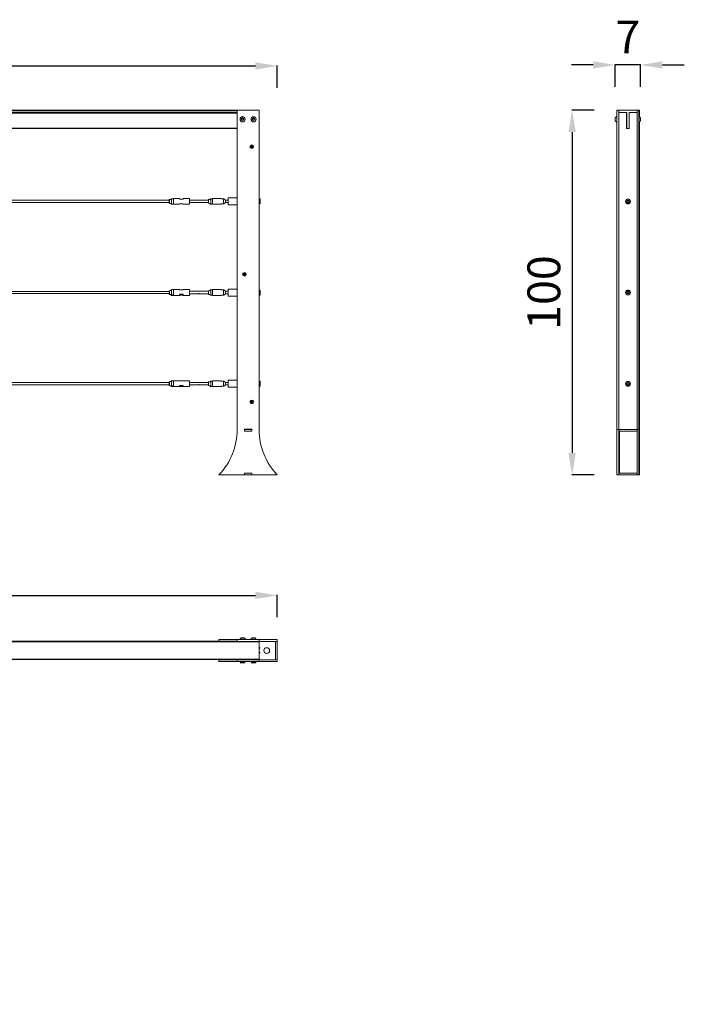
# Model space of a CAD drawing. Units: millimetres. Extents: x 13951 to 17595, y 321 to 3021.
# Drawn here: x 15773 to 17595, y 321 to 3021 of the extents above; entities that cross this region are included whole.
import ezdxf

# ---------------------------------------------------------------- set-up
doc = ezdxf.new("R2010")
doc.units = ezdxf.units.MM
doc.styles.get("Standard").update_dxf_attribs({"font": 'arial.ttf'})
doc.dimstyles.new('ISO-25', dxfattribs={"dimtxt": 2.5, "dimasz": 2.5, "dimexe": 1.25, "dimexo": 0.625, "dimtad": 1, "dimtxsty": 'Standard', "dimcen": 2.5, "dimadec": 0, "dimazin": 0, "dimtfac": 1, "dimtmove": 0, "dimatfit": 3, "dimfxl": 1, "dimarcsym": 0})

# ---------------------------------------------------------------- blocks, each defined once
blk = doc.blocks.new('A$C3BF82122')
at = {"color": 0, "linetype": 'Continuous', "lineweight": 0, "extrusion": (0, 1, 0)}
for p, q in [((639.4, 528.5), (-360.6, 528.5)), ((-360.6, 527.5), (639.4, 527.5)), ((639.4, 523.5), (-360.6, 523.5)), ((-360.6, 522.5), (639.4, 522.5)), ((-360.6, 520.5), (639.4, 520.5)), ((639.4, 528.5), (699.4, 528.5)), ((639.4, -347), (639.4, 528.5)), ((699.4, 528.5), (699.4, -347)), ((651.5, 503.5), (652.9, 506)), ((652.9, 501), (651.5, 503.5)), ((652.9, 506), (655.8, 506)), ((655.8, 501), (652.9, 501)), ((655.8, 506), (657.3, 503.5)), ((657.3, 503.5), (655.8, 501)), ((681.5, 503.5), (682.9, 506)), ((682.9, 501), (681.5, 503.5)), ((682.9, 506), (685.8, 506)), ((685.8, 501), (682.9, 501)), ((685.8, 506), (687.3, 503.5)), ((687.3, 503.5), (685.8, 501)), ((639.4, 479.5), (-360.6, 479.5)), ((-360.6, 478.5), (639.4, 478.5)), ((-360.6, 281.5), (453.1, 281.5)), ((-360.6, 275.5), (453.1, 275.5)), ((453.1, 283.4), (453.7, 283.5)), ((453.1, 273.5), (453.1, 283.4)), ((453.1, 273.5), (453.7, 273.5)), ((453.7, 273.5), (453.7, 283.5)), ((464.5, 285.8), (459.5, 285.8)), ((459.5, 271.1), (459.5, 285.8)), ((459.5, 271.1), (464.5, 271.1)), ((464.5, 286.4), (464.5, 270.5)), ((481.6, 286.4), (464.5, 286.4)), ((481.6, 270.5), (464.5, 270.5)), ((481.6, 286.4), (481.6, 284.9)), ((491.6, 284.9), (481.6, 284.9)), ((481.6, 272), (491.6, 272)), ((481.6, 272), (481.6, 270.5)), ((491.6, 284.9), (491.6, 286.4)), ((508.8, 286.4), (491.6, 286.4)), ((491.6, 270.5), (491.6, 272)), ((508.8, 270.5), (491.6, 270.5)), ((508.8, 286.4), (508.8, 270.5)), ((508.8, 282), (533.3, 282)), ((508.8, 275), (533.3, 275)), ((536.3, 282), (560.4, 282)), ((536.3, 275), (560.4, 275)), ((560.4, 283.4), (560.9, 283.5)), ((560.4, 273.5), (560.4, 283.4)), ((560.4, 273.5), (560.9, 273.5)), ((560.9, 273.5), (560.9, 283.5)), ((571.8, 285.8), (566.8, 285.8)), ((566.8, 271.1), (566.8, 285.8)), ((566.8, 271.1), (571.8, 271.1)), ((571.8, 270.5), (571.8, 286.4)), ((571.8, 286.4), (595.8, 286.4)), ((571.8, 285.8), (571.8, 271.1)), ((571.8, 270.5), (595.8, 270.5)), ((595.8, 286.4), (595.8, 285.6)), ((601.8, 285.6), (595.8, 285.6)), ((595.8, 271.3), (595.8, 270.5)), ((595.8, 271.3), (601.8, 271.3)), ((601.8, 285.6), (601.8, 271.3)), ((607, 282), (602.7, 285.6)), ((607, 275), (602.7, 271.3)), ((607, 275), (607, 282)), ((607, 282), (614.3, 282)), ((607, 275), (614.3, 275)), ((614.3, 269.4), (614.3, 287.6)), ((614.9, 288.2), (614.9, 268.8)), ((639.4, 288.2), (614.9, 288.2)), ((699.4, 285.3), (701.4, 285.3)), ((699.4, 271.6), (701.4, 271.6)), ((701.4, 271.6), (701.4, 285.3)), ((702.4, 284.3), (701.4, 285.3)), ((702.4, 272.6), (701.4, 271.6)), ((702.4, 284.3), (702.4, 272.6)), ((639.4, 268.8), (614.9, 268.8)), ((-360.6, 31.5), (453.1, 31.5)), ((453.1, 33.4), (453.7, 33.5)), ((453.1, 23.7), (453.1, 33.4)), ((453.7, 23.7), (453.7, 33.5)), ((464.5, 36.4), (459.5, 36.4)), ((459.5, 22.3), (459.5, 36.4)), ((464.5, 36.4), (464.5, 20.5)), ((481.6, 36.4), (464.5, 36.4)), ((481.6, 36.4), (481.6, 36)), ((491.6, 36), (481.6, 36)), ((491.6, 36), (491.6, 36.4)), ((508.8, 36.4), (491.6, 36.4)), ((508.8, 36.4), (508.8, 20.5)), ((508.8, 32), (533.7, 32)), ((535.8, 32), (560.4, 32)), ((560.4, 33.4), (560.9, 33.5)), ((560.4, 23.5), (560.4, 33.4)), ((560.9, 23.5), (560.9, 33.5)), ((571.8, 35.8), (566.8, 35.8)), ((566.8, 21.1), (566.8, 35.8)), ((571.8, 20.5), (571.8, 36.4)), ((571.8, 36.4), (595.8, 36.4)), ((571.8, 35.8), (571.8, 21.1)), ((595.8, 36.4), (595.8, 35.6)), ((601.8, 35.6), (595.8, 35.6)), ((601.8, 35.6), (601.8, 21.3)), ((607, 32), (602.7, 35.6)), ((607, 25), (607, 32)), ((607, 32), (614.3, 32)), ((614.3, 19.4), (614.3, 37.6)), ((614.9, 38.2), (614.9, 18.8)), ((639.4, 38.2), (614.9, 38.2)), ((699.4, 35.3), (701.4, 35.3)), ((701.4, 21.6), (701.4, 35.3)), ((702.4, 34.3), (701.4, 35.3)), ((702.4, 34.3), (702.4, 22.6)), ((-360.6, 25.5), (453.1, 25.5)), ((453.1, 23.5), (453.1, 23.7)), ((453.1, 23.5), (453.7, 23.5)), ((453.7, 23.5), (453.7, 23.7)), ((459.5, 22.3), (464.5, 22.3)), ((459.5, 22.3), (459.5, 22.3)), ((459.5, 20.5), (459.5, 20.5)), ((464.5, 20.5), (459.5, 20.5)), ((481.6, 20.5), (464.5, 20.5)), ((481.6, 23.7), (491.6, 23.7)), ((481.6, 23.7), (481.6, 20.5)), ((491.6, 20.9), (481.6, 20.9)), ((491.6, 20.5), (491.6, 23.7)), ((508.8, 20.5), (491.6, 20.5)), ((508.8, 25), (533.7, 25)), ((535.8, 25), (560.4, 25)), ((560.4, 23.5), (560.9, 23.5)), ((566.8, 21.1), (571.8, 21.1)), ((571.8, 20.5), (595.8, 20.5)), ((595.8, 21.3), (595.8, 20.5)), ((595.8, 21.3), (601.8, 21.3)), ((607, 25), (602.7, 21.3)), ((607, 25), (614.3, 25)), ((639.4, 18.8), (614.9, 18.8)), ((699.4, 21.6), (701.4, 21.6)), ((702.4, 22.6), (701.4, 21.6)), ((464.5, -213.6), (459.5, -213.6)), ((459.5, -227.7), (459.5, -213.6)), ((464.5, -213.6), (464.5, -229.5)), ((481.6, -213.6), (464.5, -213.6)), ((481.6, -213.6), (481.6, -214)), ((491.6, -214), (481.6, -214)), ((491.6, -214), (491.6, -213.6)), ((508.8, -213.6), (491.6, -213.6)), ((508.8, -213.6), (508.8, -229.5)), ((571.8, -214.2), (566.8, -214.2)), ((566.8, -228.9), (566.8, -214.2)), ((571.8, -229.5), (571.8, -213.6)), ((571.8, -213.6), (595.8, -213.6)), ((571.8, -214.2), (571.8, -228.9)), ((595.8, -213.6), (595.8, -214.4)), ((601.8, -214.4), (595.8, -214.4)), ((601.8, -214.4), (601.8, -228.7)), ((607, -218), (602.7, -214.4)), ((614.3, -230.6), (614.3, -212.4)), ((614.9, -211.8), (614.9, -231.2)), ((639.4, -211.8), (614.9, -211.8)), ((699.4, -214.7), (701.4, -214.7)), ((701.4, -228.4), (701.4, -214.7)), ((702.4, -215.7), (701.4, -214.7)), ((702.4, -215.7), (702.4, -227.4)), ((-360.6, -218.5), (453.1, -218.5)), ((-360.6, -224.5), (453.1, -224.5)), ((453.1, -216.6), (453.7, -216.5)), ((453.1, -226.3), (453.1, -216.6)), ((453.1, -226.5), (453.1, -226.3)), ((453.1, -226.5), (453.7, -226.5)), ((453.7, -226.3), (453.7, -216.5)), ((453.7, -226.5), (453.7, -226.3)), ((459.5, -227.7), (464.5, -227.7)), ((459.5, -227.7), (459.5, -227.7)), ((459.5, -229.5), (459.5, -229.5)), ((464.5, -229.5), (459.5, -229.5)), ((481.6, -229.5), (464.5, -229.5)), ((481.6, -226.3), (491.6, -226.3)), ((481.6, -226.3), (481.6, -229.5)), ((491.6, -229.1), (481.6, -229.1)), ((491.6, -229.5), (491.6, -226.3)), ((508.8, -229.5), (491.6, -229.5)), ((508.8, -218), (533.7, -218)), ((508.8, -225), (533.7, -225)), ((535.8, -218), (560.4, -218)), ((535.8, -225), (560.4, -225)), ((560.4, -216.6), (560.9, -216.5)), ((560.4, -226.5), (560.4, -216.6)), ((560.4, -226.5), (560.9, -226.5)), ((560.9, -226.5), (560.9, -216.5)), ((566.8, -228.9), (571.8, -228.9)), ((571.8, -229.5), (595.8, -229.5)), ((595.8, -228.7), (595.8, -229.5)), ((595.8, -228.7), (601.8, -228.7)), ((607, -225), (602.7, -228.7)), ((607, -225), (607, -218)), ((607, -218), (614.3, -218)), ((607, -225), (614.3, -225)), ((639.4, -231.2), (614.9, -231.2)), ((699.4, -228.4), (701.4, -228.4)), ((702.4, -227.4), (701.4, -228.4)), ((659.1, -352), (659.1, -346.5)), ((659.1, -346.5), (679.6, -346.5)), ((659.4, -347), (659.1, -347)), ((659.4, -352), (659.4, -347)), ((679.4, -347), (659.4, -347)), ((679.6, -347), (679.4, -347)), ((679.4, -352), (679.4, -347)), ((679.6, -346.5), (679.6, -352)), ((679.6, -352), (659.1, -352)), ((594, -466.5), (589.4, -471.5)), ((659.1, -471.5), (589.4, -471.5)), ((659.1, -466.5), (659.1, -471.5)), ((679.6, -466.5), (659.1, -466.5)), ((659.1, -471.5), (659.4, -471.5)), ((659.4, -471.5), (659.4, -466.5)), ((659.4, -471.5), (679.4, -471.5)), ((679.4, -471.5), (679.4, -466.5)), ((679.4, -471.5), (679.6, -471.5)), ((679.6, -471.5), (679.6, -466.5)), ((749.4, -471.5), (679.6, -471.5)), ((749.4, -471.5), (744.8, -466.5))]:
    blk.add_line(p, q, dxfattribs=at)
at = {"color": 0, "linetype": 'Continuous', "lineweight": 0}
for centre, radius in [((654.4, 503.5), 7), ((684.4, 503.5), 7), ((679.4, 428.5), 5), ((659.4, 78.5), 5), ((679.4, -271.5), 5)]:
    blk.add_circle(centre, radius, dxfattribs=at)
at = {"color": 0, "linetype": 'Continuous', "lineweight": 0, "extrusion": (0, 0, -1)}
for centre, radius in [((-654.4, 503.5), 3.65), ((-684.4, 503.5), 3.65), ((-679.4, 428.5), 4.4), ((-659.4, 78.5), 4.4), ((-679.4, -271.5), 4.4)]:
    blk.add_circle(centre, radius, dxfattribs=at)
for centre, radius, start, end in [((-677.6, 428.5), 0.387, 277.4434, 82.1247), ((-678.5, 430), 0.387, 337.4434, 142.1247), ((-678.5, 426.9), 0.387, 217.4434, 22.1247), ((-680.3, 430), 0.387, 37.4434, 202.1247), ((-680.3, 427), 0.387, 157.4434, 322.1247), ((-681.1, 428.5), 0.387, 97.4434, 262.1247), ((-453.9, 290.3), 6.81, 220.6769, 271.9465), ((-453.9, 266.7), 6.81, 88.0535, 139.3231), ((-561.2, 290.3), 6.81, 220.6769, 271.9465), ((-561.2, 266.7), 6.81, 88.0535, 139.3231), ((-614.9, 287.6), 0.6, 360, 90), ((-614.9, 269.4), 0.6, 270, 360), ((-657.6, 78.5), 0.387, 277.4434, 82.1247), ((-658.5, 80), 0.387, 337.4434, 142.1247), ((-658.5, 76.9), 0.387, 217.4434, 22.1247), ((-660.3, 80), 0.387, 37.4434, 202.1247), ((-660.3, 77), 0.387, 157.4434, 322.1247), ((-661.1, 78.5), 0.387, 97.4434, 262.1247), ((-453.9, 40.3), 6.81, 216.7342, 271.9465), ((-561.2, 40.3), 6.81, 220.6769, 271.9465), ((-614.9, 37.6), 0.6, 0, 90), ((-453.9, 16.7), 6.81, 88.0535, 143.2658), ((-561.2, 16.7), 6.81, 88.0535, 139.3231), ((-614.9, 19.4), 0.6, 270, 0), ((-453.9, -209.7), 6.81, 216.7342, 271.9465), ((-561.2, -209.7), 6.81, 220.6769, 271.9465), ((-614.9, -212.4), 0.6, 0, 90), ((-453.9, -233.3), 6.81, 88.0535, 143.2658), ((-561.2, -233.3), 6.81, 88.0535, 139.3231), ((-614.9, -230.6), 0.6, 270, 0), ((-678.5, -270), 0.387, 337.4434, 142.1247), ((-680.3, -270), 0.387, 37.4434, 202.1247), ((-677.6, -271.5), 0.387, 277.4434, 82.1247), ((-678.5, -273.1), 0.387, 217.4434, 22.1247), ((-680.3, -273), 0.387, 157.4434, 322.1247), ((-681.1, -271.5), 0.387, 97.4434, 262.1247)]:
    blk.add_arc(centre, radius, start, end, dxfattribs=at)
at = {"color": 0, "linetype": 'Continuous', "lineweight": 0}
for centre, radius, start, end in [((677.5, 429.6), 0.718, 277.8753, 22.5566), ((677.5, 427.4), 0.718, 337.8753, 82.5566), ((679.4, 430.7), 0.718, 217.8753, 322.5566), ((679.4, 426.3), 0.718, 37.8753, 142.5566), ((681.3, 429.6), 0.718, 157.8753, 262.5566), ((681.3, 427.4), 0.718, 97.8753, 202.5566), ((657.5, 79.6), 0.718, 277.8753, 22.5566), ((657.5, 77.4), 0.718, 337.8753, 82.5566), ((659.4, 80.7), 0.718, 217.8753, 322.5566), ((659.4, 76.3), 0.718, 37.8753, 142.5566), ((661.3, 79.6), 0.718, 157.8753, 262.5566), ((661.3, 77.4), 0.718, 97.8753, 202.5566), ((679.4, -269.3), 0.718, 217.8753, 322.5566), ((677.5, -270.4), 0.718, 277.8753, 22.5566), ((677.5, -272.6), 0.718, 337.8753, 82.5566), ((679.4, -273.7), 0.718, 37.8753, 142.5566), ((681.3, -270.4), 0.718, 157.8753, 262.5566), ((681.3, -272.6), 0.718, 97.8753, 202.5566), ((459.4, -347), 180, 316.2383, 0), ((879.4, -347), 180, 180, 223.7617)]:
    blk.add_arc(centre, radius, start, end, dxfattribs=at)
for points, knots in [([(459.5, 285.8), (459.4, 285.8), (459.3, 285.8), (459.1, 285.8), (459.1, 285.8), (459.1, 285.8)], [-4.2478618, -4.2478618, -4.2478618, -4.2478618, -4.1064254, -4.1064254, -3.9635936, -3.9635936, -3.9635936, -3.9635936]), ([(459.1, 271.1), (459.1, 271.1), (459.1, 271.1), (459.3, 271.1), (459.4, 271.1), (459.5, 271.1)], [3.6793076, 3.6793076, 3.6793076, 3.6793076, 3.8221395, 3.8221395, 3.9635758, 3.9635758, 3.9635758, 3.9635758]), ([(534.8, 281.6), (534.6, 281.6), (534.4, 281.6), (534, 281.7), (533.8, 281.8), (533.6, 281.8), (533.5, 281.9), (533.3, 281.9), (533.3, 282), (533.3, 282)], [-0.9171095, -0.9171095, -0.9171095, -0.9171095, -0.859751, -0.859751, -0.8023924, -0.8023924, -0.7451123, -0.7451123, -0.6878321, -0.6878321, -0.6878321, -0.6878321]), ([(533.3, 275), (533.3, 275), (533.3, 275), (533.5, 275), (533.6, 275.1), (533.8, 275.2), (534, 275.2), (534.4, 275.3), (534.6, 275.3), (534.8, 275.3), (535, 275.3), (535.2, 275.3), (535.5, 275.2), (535.7, 275.2), (536, 275.1), (536.1, 275), (536.2, 275), (536.3, 275), (536.3, 275)], [-0.2292774, -0.2292774, -0.2292774, -0.2292774, -0.1719972, -0.1719972, -0.1147171, -0.1147171, -0.0573586, -0.0573586, 0, 0, 0, 0.0573586, 0.0573586, 0.1147171, 0.1147171, 0.1719972, 0.1719972, 0.2292774, 0.2292774, 0.2292774, 0.2292774]), ([(536.3, 282), (536.3, 282), (536.2, 281.9), (536.1, 281.9), (536, 281.8), (535.7, 281.8), (535.5, 281.7), (535.2, 281.6), (535, 281.6), (534.8, 281.6)], [-0.2292774, -0.2292774, -0.2292774, -0.2292774, -0.1719972, -0.1719972, -0.1147171, -0.1147171, -0.0573586, -0.0573586, 0, 0, 0, 0]), ([(566.8, 285.8), (566.6, 285.8), (566.5, 285.8), (566.4, 285.8), (566.3, 285.8), (566.3, 285.8)], [-4.2478441, -4.2478441, -4.2478441, -4.2478441, -4.1064077, -4.1064077, -3.9635758, -3.9635758, -3.9635758, -3.9635758]), ([(566.3, 271.1), (566.3, 271.1), (566.4, 271.1), (566.5, 271.1), (566.6, 271.1), (566.8, 271.1)], [3.6793254, 3.6793254, 3.6793254, 3.6793254, 3.8221572, 3.8221572, 3.9635936, 3.9635936, 3.9635936, 3.9635936]), ([(534.8, 31.9), (534.6, 31.9), (534.4, 31.9), (534, 32), (533.9, 32), (533.7, 32)], [-0.9171095, -0.9171095, -0.9171095, -0.9171095, -0.859751, -0.859751, -0.802834, -0.802834, -0.802834, -0.802834]), ([(535.8, 32), (535.7, 32), (535.5, 32), (535.2, 31.9), (535, 31.9), (534.8, 31.9)], [-0.1142756, -0.1142756, -0.1142756, -0.1142756, -0.0573586, -0.0573586, 0, 0, 0, 0]), ([(566.8, 35.8), (566.6, 35.8), (566.5, 35.8), (566.4, 35.8), (566.3, 35.8), (566.3, 35.8)], [-4.2478441, -4.2478441, -4.2478441, -4.2478441, -4.1064077, -4.1064077, -3.9635758, -3.9635758, -3.9635758, -3.9635758]), ([(459.5, 20.5), (459.4, 20.7), (459.3, 20.8), (459.1, 21.1), (459.1, 21.3), (459.1, 21.6), (459.1, 21.7), (459.3, 22), (459.4, 22.2), (459.5, 22.3)], [3.6793076, 3.6793076, 3.6793076, 3.6793076, 3.820744, 3.820744, 3.9635758, 3.9635758, 4.1064077, 4.1064077, 4.2478441, 4.2478441, 4.2478441, 4.2478441]), ([(533.3, 25.1), (533.3, 25.2), (533.3, 25.3), (533.5, 25.4), (533.6, 25.5), (533.8, 25.7), (534, 25.8), (534.4, 25.9), (534.6, 25.9), (534.8, 25.9), (535, 25.9), (535.2, 25.9), (535.5, 25.8), (535.7, 25.7), (536, 25.5), (536.1, 25.4), (536.2, 25.3), (536.3, 25.2), (536.3, 25.1)], [-0.2292774, -0.2292774, -0.2292774, -0.2292774, -0.1719972, -0.1719972, -0.1147171, -0.1147171, -0.0573586, -0.0573586, 0, 0, 0, 0.0573586, 0.0573586, 0.1147171, 0.1147171, 0.1719972, 0.1719972, 0.2292774, 0.2292774, 0.2292774, 0.2292774]), ([(536.3, 25.1), (536.3, 25.1), (536.2, 25), (536.1, 25), (536, 25), (535.7, 25), (535.5, 25), (535.2, 25), (535, 25), (534.6, 25), (534.4, 25), (534, 25), (533.8, 25), (533.6, 25), (533.5, 25), (533.3, 25), (533.3, 25.1), (533.3, 25.1)], [-0.6878321, -0.6878321, -0.6878321, -0.6878321, -0.630552, -0.630552, -0.5732719, -0.5732719, -0.5159133, -0.5159133, -0.4585548, -0.4585548, -0.4011962, -0.4011962, -0.3438377, -0.3438377, -0.2865575, -0.2865575, -0.2292774, -0.2292774, -0.2292774, -0.2292774]), ([(566.3, 21.1), (566.3, 21.1), (566.4, 21.1), (566.5, 21.1), (566.6, 21.1), (566.8, 21.1)], [3.6793254, 3.6793254, 3.6793254, 3.6793254, 3.8221572, 3.8221572, 3.9635936, 3.9635936, 3.9635936, 3.9635936]), ([(566.8, -214.2), (566.6, -214.2), (566.5, -214.2), (566.4, -214.2), (566.3, -214.2), (566.3, -214.2)], [-4.2478441, -4.2478441, -4.2478441, -4.2478441, -4.1064077, -4.1064077, -3.9635758, -3.9635758, -3.9635758, -3.9635758]), ([(459.5, -229.5), (459.4, -229.3), (459.3, -229.2), (459.1, -228.9), (459.1, -228.7), (459.1, -228.4), (459.1, -228.3), (459.3, -228), (459.4, -227.8), (459.5, -227.7)], [3.6793076, 3.6793076, 3.6793076, 3.6793076, 3.820744, 3.820744, 3.9635758, 3.9635758, 4.1064077, 4.1064077, 4.2478441, 4.2478441, 4.2478441, 4.2478441]), ([(533.3, -224.9), (533.3, -224.8), (533.3, -224.7), (533.5, -224.6), (533.6, -224.5), (533.8, -224.3), (534, -224.2), (534.4, -224.1), (534.6, -224.1), (534.8, -224.1), (535, -224.1), (535.2, -224.1), (535.5, -224.2), (535.7, -224.3), (536, -224.5), (536.1, -224.6), (536.2, -224.7), (536.3, -224.8), (536.3, -224.9)], [-0.2292774, -0.2292774, -0.2292774, -0.2292774, -0.1719972, -0.1719972, -0.1147171, -0.1147171, -0.0573586, -0.0573586, 0, 0, 0, 0.0573586, 0.0573586, 0.1147171, 0.1147171, 0.1719972, 0.1719972, 0.2292774, 0.2292774, 0.2292774, 0.2292774]), ([(536.3, -224.9), (536.3, -224.9), (536.2, -225), (536.1, -225), (536, -225), (535.7, -225), (535.5, -225), (535.2, -225), (535, -225), (534.6, -225), (534.4, -225), (534, -225), (533.8, -225), (533.6, -225), (533.5, -225), (533.3, -225), (533.3, -224.9), (533.3, -224.9)], [-0.6878321, -0.6878321, -0.6878321, -0.6878321, -0.630552, -0.630552, -0.5732719, -0.5732719, -0.5159133, -0.5159133, -0.4585548, -0.4585548, -0.4011962, -0.4011962, -0.3438377, -0.3438377, -0.2865575, -0.2865575, -0.2292774, -0.2292774, -0.2292774, -0.2292774]), ([(534.8, -218.1), (534.6, -218.1), (534.4, -218.1), (534, -218), (533.9, -218), (533.7, -218)], [-0.9171095, -0.9171095, -0.9171095, -0.9171095, -0.859751, -0.859751, -0.802834, -0.802834, -0.802834, -0.802834]), ([(535.8, -218), (535.7, -218), (535.5, -218), (535.2, -218.1), (535, -218.1), (534.8, -218.1)], [-0.1142756, -0.1142756, -0.1142756, -0.1142756, -0.0573586, -0.0573586, 0, 0, 0, 0]), ([(566.3, -228.9), (566.3, -228.9), (566.4, -228.9), (566.5, -228.9), (566.6, -228.9), (566.8, -228.9)], [3.6793254, 3.6793254, 3.6793254, 3.6793254, 3.8221572, 3.8221572, 3.9635936, 3.9635936, 3.9635936, 3.9635936])]:
    blk.add_open_spline(points, degree=3, knots=knots, dxfattribs=at)
for points, weights in [([(602.7, 285.6), (602.7, 285.6), (601.8, 285.6)], [1.47297079751, 1.47297079751, 1.39482911064]), ([(601.8, 271.3), (602.7, 271.3), (602.7, 271.3)], [1, 1.05602240896, 1.05602240896]), ([(602.7, 35.6), (602.7, 35.6), (601.8, 35.6)], [1.47297079751, 1.47297079751, 1.39482911064]), ([(601.8, 21.3), (602.7, 21.3), (602.7, 21.3)], [1, 1.05602240896, 1.05602240896]), ([(602.7, -214.4), (602.7, -214.4), (601.8, -214.4)], [1.47297079751, 1.47297079751, 1.39482911064]), ([(601.8, -228.7), (602.7, -228.7), (602.7, -228.7)], [1, 1.05602240896, 1.05602240896])]:
    blk.add_rational_spline(points, weights, degree=2, dxfattribs=at)
for points in [[(459.5, 36.4), (459.5, 36.3), (459.4, 36.3), (459.4, 36.2)], [(459.5, -213.6), (459.5, -213.7), (459.4, -213.7), (459.4, -213.8)]]:
    blk.add_open_spline(points, degree=3, dxfattribs=at)
blk = doc.blocks.new('A$C5BF74FE0')
at = {"color": 0, "linetype": 'Continuous', "lineweight": 0, "extrusion": (0, 1, 0)}
for p, q in [((-1070.9, 736.2), (-1070.9, -139.3)), ((-1065.9, 736.2), (-1070.9, 736.2)), ((-1065.9, 736.2), (-1065.9, -139.3)), ((-1064.8, 736.2), (-1065.9, 736.2)), ((-1065.8, 735.2), (-1065.8, 731.2)), ((-1065.8, 729.7), (-1044.4, 729.7)), ((-1065.8, -139.3), (-1065.8, 729.7)), ((-1016.8, 736.2), (-1064.8, 736.2)), ((-1064.8, 730.2), (-1045.8, 730.2)), ((-1064.4, 730.2), (-1064.4, 729.7)), ((-1044.4, 686.1), (-1044.4, 729.7)), ((-1037.2, 729.7), (-1037.2, 686.1)), ((-1037.2, 729.7), (-1015.8, 729.7)), ((-1035.8, 730.2), (-1016.8, 730.2)), ((-1015.9, 736.2), (-1010.9, 736.2)), ((-1015.9, -139.3), (-1015.9, 736.2)), ((-1015.8, 731.2), (-1015.8, 735.2)), ((-1015.8, 729.7), (-1015.8, -139.3)), ((-1010.9, -139.3), (-1010.9, 736.2)), ((-1010.9, 736.2), (-1009.4, 736.2)), ((-1009.4, 718.1), (-1009.4, 736.2)), ((-1075.8, 707.3), (-1075.8, 715.1)), ((-1075.7, 715.3), (-1075.7, 707.1)), ((-1071.4, 703.7), (-1071.4, 718.6)), ((-1065.8, 716.2), (-1065.9, 716.2)), ((-1065.8, 706.2), (-1065.9, 706.2)), ((-1043.8, 715.2), (-1044.4, 715.2)), ((-1043.8, 707.2), (-1044.4, 707.2)), ((-1043.8, 728.2), (-1043.8, 687.2)), ((-1037.8, 687.2), (-1037.8, 728.2)), ((-1037.2, 715.2), (-1037.8, 715.2)), ((-1037.2, 707.2), (-1037.8, 707.2)), ((-1010.8, 718.2), (-1010.8, 704.2)), ((-1009.7, 718.2), (-1010.8, 718.2)), ((-1009.7, 704.2), (-1010.8, 704.2)), ((-1009.7, 704.2), (-1009.7, 718.2)), ((-1009.4, -139.3), (-1009.4, 704.2)), ((-1006.4, 714.8), (-1006.4, 707.5)), ((-1037.2, 686.1), (-1044.4, 686.1)), ((-1042.8, 686.2), (-1038.8, 686.2)), ((-1065.9, 638.3), (-1065.8, 638.3)), ((-1065.9, 634), (-1065.8, 634)), ((-1010.8, 640.6), (-1010.9, 640.6)), ((-1010.8, 631.8), (-1010.9, 631.8)), ((-1010.8, 640.6), (-1010.8, 638.4)), ((-1010.8, 638.4), (-1010.8, 631.8)), ((-1044, 486.2), (-1042.4, 488.9)), ((-1042.4, 483.4), (-1044, 486.2)), ((-1042.4, 488.9), (-1039.2, 488.9)), ((-1039.2, 488.9), (-1037.6, 486.2)), ((-1037.6, 486.2), (-1039.2, 483.4)), ((-1039.2, 483.4), (-1042.4, 483.4)), ((-1065.9, 288.3), (-1065.8, 288.3)), ((-1065.9, 284), (-1065.8, 284)), ((-1010.8, 290.6), (-1010.9, 290.6)), ((-1010.8, 281.8), (-1010.9, 281.8)), ((-1010.8, 290.6), (-1010.8, 288.4)), ((-1010.8, 288.4), (-1010.8, 281.8)), ((-1044, 236.2), (-1042.4, 238.9)), ((-1042.4, 233.4), (-1044, 236.2)), ((-1042.4, 238.9), (-1039.2, 238.9)), ((-1039.2, 233.4), (-1042.4, 233.4)), ((-1039.2, 238.9), (-1037.6, 236.2)), ((-1037.6, 236.2), (-1039.2, 233.4)), ((-1044, -13.8), (-1042.4, -11.1)), ((-1042.4, -16.6), (-1044, -13.8)), ((-1042.4, -11.1), (-1039.2, -11.1)), ((-1039.2, -16.6), (-1042.4, -16.6)), ((-1039.2, -11.1), (-1037.6, -13.8)), ((-1037.6, -13.8), (-1039.2, -16.6)), ((-1065.9, -61.7), (-1065.8, -61.7)), ((-1065.9, -66), (-1065.8, -66)), ((-1010.8, -59.4), (-1010.9, -59.4)), ((-1010.8, -68.2), (-1010.9, -68.2)), ((-1010.8, -59.4), (-1010.8, -61.6)), ((-1010.8, -61.6), (-1010.8, -68.2)), ((-1070.9, -139.3), (-1070.9, -263.8)), ((-1065.9, -139.3), (-1070.9, -139.3)), ((-1065.9, -139.3), (-1065.9, -258.8)), ((-1065.9, -139.3), (-1065.9, -139.3)), ((-1015.9, -139.3), (-1065.9, -139.3)), ((-1065.9, -144.3), (-1015.9, -144.3)), ((-1065.8, -139.3), (-1015.8, -139.3)), ((-1064.4, -144.3), (-1064.4, -258.8)), ((-1015.9, -139.3), (-1010.9, -139.3)), ((-1015.9, -258.8), (-1015.9, -139.3)), ((-1015.9, -139.3), (-1015.9, -139.3)), ((-1010.9, -263.8), (-1010.9, -139.3)), ((-1010.9, -139.3), (-1009.4, -139.3)), ((-1009.4, -263.8), (-1009.4, -139.3)), ((-1065.9, -263.8), (-1070.9, -263.8)), ((-1065.9, -258.8), (-1015.9, -258.8)), ((-1065.9, -263.8), (-1065.9, -258.8)), ((-1065.9, -263.8), (-1015.9, -263.8)), ((-1015.9, -258.8), (-1015.9, -263.8)), ((-1015.9, -263.8), (-1010.9, -263.8)), ((-1010.9, -263.8), (-1009.4, -263.8))]:
    blk.add_line(p, q, dxfattribs=at)
at = {"color": 0, "linetype": 'Continuous', "lineweight": 0}
for centre in [(-1040.8, 486.2), (-1040.8, 236.2), (-1040.8, -13.8)]:
    blk.add_circle(centre, 6.85, dxfattribs=at)
at = {"color": 0, "linetype": 'Continuous', "lineweight": 0, "extrusion": (0, 0, -1)}
for centre in [(1040.8, 486.2), (1040.8, 236.2), (1040.8, -13.8)]:
    blk.add_circle(centre, 5.85, dxfattribs=at)
for centre, radius, start, end in [((1064.8, 735.2), 1, 0, 90), ((1064.8, 731.2), 1, 270, 0), ((1045.8, 728.2), 2, 90, 180), ((1035.8, 728.2), 2, 0, 90), ((1016.8, 735.2), 1, 90, 180), ((1016.8, 731.2), 1, 180, 270), ((1075.3, 715.1), 0.5, 0, 25.1439), ((1075.3, 707.3), 0.5, 334.8561, 360), ((1070.4, 712.8), 5.93, 25.1439, 80.2834), ((1070.4, 709.6), 5.93, 279.7166, 334.8561), ((1071.3, 718.1), 0.5, 80.2834, 134.5601), ((1071.3, 704.2), 0.5, 225.4399, 279.7166), ((1011.2, 715.6), 0.4, 180, 231.1657), ((1011.2, 706.8), 0.4, 128.8343, 180), ((1009.7, 714.8), 3.35, 90, 180), ((1009.7, 707.5), 3.35, 180, 270), ((1042.8, 687.2), 1, 270, 0), ((1038.8, 687.2), 1, 180, 270)]:
    blk.add_arc(centre, radius, start, end, dxfattribs=at)
blk = doc.blocks.new('A$C70327288')
at = {"color": 0, "linetype": 'Continuous', "lineweight": 0}
for p, q in [((-934.6, -200.7), (155.4, -200.7)), ((95.4, -199.7), (-904.6, -199.7)), ((95.4, -195.1), (45.4, -195.1)), ((45.4, -199.7), (45.4, -195.1)), ((155.4, -195.1), (95.4, -195.1)), ((95.4, -200.1), (95.4, -195.1)), ((155.4, -200.1), (95.4, -200.1)), ((103, -194.1), (110.4, -194.1)), ((110.4, -194.7), (103.5, -194.7)), ((105.4, -195.1), (105.4, -194.7)), ((110.4, -189.8), (106.3, -189.8)), ((106.5, -189.7), (110.4, -189.7)), ((110.4, -189.7), (114.3, -189.7)), ((114.5, -189.8), (110.4, -189.8)), ((110.4, -194.1), (117.9, -194.1)), ((117.4, -194.7), (110.4, -194.7)), ((115.4, -195.1), (115.4, -194.7)), ((117.4, -194.7), (119.8, -194.7)), ((119.8, -194.7), (119.8, -195.1)), ((131, -194.7), (133.5, -194.7)), ((131, -194.7), (131, -195.1)), ((133, -194.1), (147.9, -194.1)), ((147.4, -194.7), (133.5, -194.7)), ((135.4, -195.1), (135.4, -194.7)), ((144.5, -189.8), (136.3, -189.8)), ((136.5, -189.7), (144.3, -189.7)), ((145.4, -195.1), (145.4, -194.7)), ((205.4, -195.1), (155.4, -195.1)), ((155.4, -200.1), (155.4, -195.1)), ((155.4, -200.1), (155.4, -200.7)), ((200.8, -200.1), (155.4, -200.1)), ((155.4, -200.7), (155.4, -248.7)), ((200.8, -200.1), (205.4, -200.1)), ((200.8, -250.1), (200.8, -200.1)), ((205.4, -200.1), (205.4, -195.1)), ((205.4, -250.1), (205.4, -200.1)), ((155.4, -217.9), (157.4, -217.9)), ((155.4, -231.6), (157.4, -231.6)), ((158.4, -218.9), (157.4, -217.9)), ((158.4, -230.6), (157.4, -231.6)), ((155.4, -248.7), (-934.6, -248.7)), ((-934.6, -249.7), (155.4, -249.7)), ((45.4, -249.7), (45.4, -250.1)), ((45.4, -250.1), (45.4, -255.1)), ((50, -250.1), (45.4, -250.1)), ((45.4, -255.1), (95.4, -255.1)), ((50, -249.7), (50, -250.1)), ((50, -250.1), (95.4, -250.1)), ((95.4, -250.1), (95.4, -249.7)), ((95.4, -250.1), (155.4, -250.1)), ((95.4, -250.1), (95.4, -255.1)), ((95.4, -255.1), (155.4, -255.1)), ((103.4, -255.8), (103.4, -255.1)), ((103.4, -255.8), (110.4, -255.8)), ((106.4, -250.1), (106.4, -249.7)), ((110.4, -259.1), (106.8, -259.1)), ((110.4, -255.8), (117.4, -255.8)), ((114.1, -259.1), (110.4, -259.1)), ((114.4, -250.1), (114.4, -249.7)), ((117.4, -255.8), (117.4, -255.1)), ((117.6, -250.1), (117.6, -249.7)), ((133.3, -250.1), (133.3, -249.7)), ((133.4, -255.8), (133.4, -255.1)), ((133.4, -255.8), (140.4, -255.8)), ((136.4, -250.1), (136.4, -249.7)), ((140.4, -259.1), (136.8, -259.1)), ((140.4, -255.8), (147.4, -255.8)), ((144.1, -259.1), (140.4, -259.1)), ((144.4, -250.1), (144.4, -249.7)), ((147.4, -255.8), (147.4, -255.1)), ((155.4, -248.7), (155.4, -249.7)), ((155.4, -249.7), (155.4, -250.1)), ((155.4, -250.1), (155.4, -255.1)), ((155.4, -250.1), (200.8, -250.1)), ((155.4, -255.1), (205.4, -255.1)), ((205.4, -250.1), (200.8, -250.1)), ((205.4, -250.1), (205.4, -255.1))]:
    blk.add_line(p, q, dxfattribs=at)
blk.add_circle((176.4, -225.1), 8, dxfattribs=at)
for centre, radius, start, end in [((108.8, -195.1), 5.93, 115.1439, 170.2834), ((103.5, -194.2), 0.5, 170.2834, 270), ((106.5, -190.2), 0.5, 90, 115.1439), ((114.3, -190.2), 0.5, 64.8561, 90), ((112, -195.1), 5.93, 9.7166, 64.8561), ((117.4, -194.2), 0.5, 270, 9.7166), ((138.8, -195.1), 5.93, 115.1439, 170.2834), ((133.5, -194.2), 0.5, 170.2834, 270), ((136.5, -190.2), 0.5, 90, 115.1439), ((144.3, -190.2), 0.5, 64.8561, 90), ((142, -195.1), 5.93, 9.7166, 64.8561), ((147.4, -194.2), 0.5, 270, 9.7166), ((106.8, -255.8), 3.35, 180, 270), ((114.1, -255.8), 3.35, 270, 360), ((136.8, -255.8), 3.35, 180, 270), ((144.1, -255.8), 3.35, 270, 360)]:
    blk.add_arc(centre, radius, start, end, dxfattribs=at)
blk = doc.blocks.new('*D31')
at = {"color": 0, "lineweight": -2, "transparency": 16777216}
for p, q in [((14199.5, 2833.8), (14199.5, 2895)), ((14259.5, 2893.8), (16419.5, 2893.8)), ((16479.5, 2833.8), (16479.5, 2895))]:
    blk.add_line(p, q, dxfattribs=at)
at = {"color": 0, "transparency": 16777216}
for points in [[(14259.5, 2903.8), (14259.5, 2883.8), (14199.5, 2893.8)], [(16419.5, 2903.8), (16419.5, 2883.8), (16479.5, 2893.8)]]:
    blk.add_solid(points, dxfattribs=at)
at = {"layer": 'Defpoints', "color": 0, "transparency": 16777216}
for p in [(16479.5, 2893.8), (14199.5, 1772.4), (16479.5, 1772.4)]:
    blk.add_point(p, dxfattribs=at)
at = {"color": 0, "transparency": 16777216, "insert": (15339.5, 2959.7), "char_height": 90, "attachment_point": 5}
blk.add_mtext('228', dxfattribs=at)
blk = doc.blocks.new('*D34')
at = {"color": 0, "lineweight": -2, "transparency": 16777216}
for p, q in [((14199.5, 1382), (14199.5, 1443.2)), ((14259.5, 1442), (16419.5, 1442)), ((16479.5, 1382), (16479.5, 1443.2))]:
    blk.add_line(p, q, dxfattribs=at)
at = {"color": 0, "transparency": 16777216}
for points in [[(14259.5, 1452), (14259.5, 1432), (14199.5, 1442)], [(16419.5, 1452), (16419.5, 1432), (16479.5, 1442)]]:
    blk.add_solid(points, dxfattribs=at)
at = {"layer": 'Defpoints', "color": 0, "transparency": 16777216}
for p in [(16479.5, 1442), (14199.5, 320.6), (16479.5, 320.6)]:
    blk.add_point(p, dxfattribs=at)
at = {"color": 0, "transparency": 16777216, "insert": (15339.5, 1507.9), "char_height": 90, "attachment_point": 5}
blk.add_mtext('228', dxfattribs=at)
blk = doc.blocks.new('*D35')
at = {"color": 0, "lineweight": -2, "transparency": 16777216}
for p, q in [((17347.9, 2772.4), (17286.6, 2772.4)), ((17287.9, 2712.4), (17287.9, 1832.4)), ((17347.9, 1772.4), (17286.6, 1772.4))]:
    blk.add_line(p, q, dxfattribs=at)
at = {"color": 0, "transparency": 16777216}
for points in [[(17277.9, 2712.4), (17297.9, 2712.4), (17287.9, 2772.4)], [(17277.9, 1832.4), (17297.9, 1832.4), (17287.9, 1772.4)]]:
    blk.add_solid(points, dxfattribs=at)
at = {"layer": 'Defpoints', "color": 0, "transparency": 16777216}
for p in [(17460.8, 2772.4), (17287.9, 1772.4), (17410.8, 1772.4)]:
    blk.add_point(p, dxfattribs=at)
at = {"color": 0, "transparency": 16777216, "insert": (17221.9, 2272.4), "char_height": 90, "attachment_point": 5, "rotation": 90}
blk.add_mtext('100', dxfattribs=at)
blk = doc.blocks.new('*D36')
at = {"color": 0, "lineweight": -2, "transparency": 16777216}
for p, q in [((17345.9, 2896.6), (17285.9, 2896.6)), ((17405.9, 2836.6), (17405.9, 2897.8)), ((17475.3, 2896.6), (17405.9, 2896.6)), ((17475.3, 2836.6), (17475.3, 2897.8)), ((17535.3, 2896.6), (17595.3, 2896.6))]:
    blk.add_line(p, q, dxfattribs=at)
at = {"color": 0, "transparency": 16777216}
for points in [[(17345.9, 2906.6), (17345.9, 2886.6), (17405.9, 2896.6)], [(17535.3, 2906.6), (17535.3, 2886.6), (17475.3, 2896.6)]]:
    blk.add_solid(points, dxfattribs=at)
at = {"layer": 'Defpoints', "color": 0, "transparency": 16777216}
for p in [(17405.9, 2896.6), (17405.9, 2711.3), (17475.3, 2711.3)]:
    blk.add_point(p, dxfattribs=at)
at = {"color": 0, "transparency": 16777216, "insert": (17440.6, 2961.6), "char_height": 90, "attachment_point": 5}
blk.add_mtext('7', dxfattribs=at)

msp = doc.modelspace()

# ---------------------------------------------------------------- block references
for name, p in [('A$C3BF82122', (15730.095, 2243.917)), ('A$C5BF74FE0', (18481.732, 2036.213)), ('A$C70327288', (16274.056, 1515.665))]:
    msp.add_blockref(name, p)

# ---------------------------------------------------------------- dimensions: what is measured, and where the dimension line sits
for base, p1, p2, picture, middle in [((16479.478, 2893.768), (14199.478, 1772.38), (16479.478, 1772.38), '*D31', (15339.478, 2959.72)), ((16479.478, 1441.979), (14199.478, 320.59), (16479.478, 320.59), '*D34', (15339.478, 1507.93))]:
    dim = msp.add_linear_dim(base=base, p1=p1, p2=p2, text='228', dimstyle='ISO-25', override={"dimtxt": 90, "dimasz": 60, "dimgap": 20, "dimfxl": 60, "dimfxlon": 1})
    dim.commit()
    dim.dimension.update_dxf_attribs({"geometry": picture, "text_midpoint": middle})
dim = msp.add_linear_dim(base=(17405.949, 2896.562), p1=(17475.349, 2711.271), p2=(17405.949, 2711.271), text='7', dimstyle='ISO-25', override={"dimtxt": 90, "dimasz": 60, "dimgap": 20, "dimfxl": 60, "dimfxlon": 1})
dim.commit()
dim.dimension.update_dxf_attribs({"geometry": '*D36', "text_midpoint": (17440.649, 2896.562), "dimtype": 160})
dim = msp.add_linear_dim(base=(17287.867, 1772.38), p1=(17460.8, 2772.38), p2=(17410.8, 1772.38), angle=90, text='100', dimstyle='ISO-25', override={"dimtxt": 90, "dimasz": 60, "dimgap": 20, "dimfxl": 60, "dimfxlon": 1})
dim.commit()
dim.dimension.update_dxf_attribs({"geometry": '*D35', "text_midpoint": (17221.916, 2272.38)})

doc.saveas('drawing.dxf')
